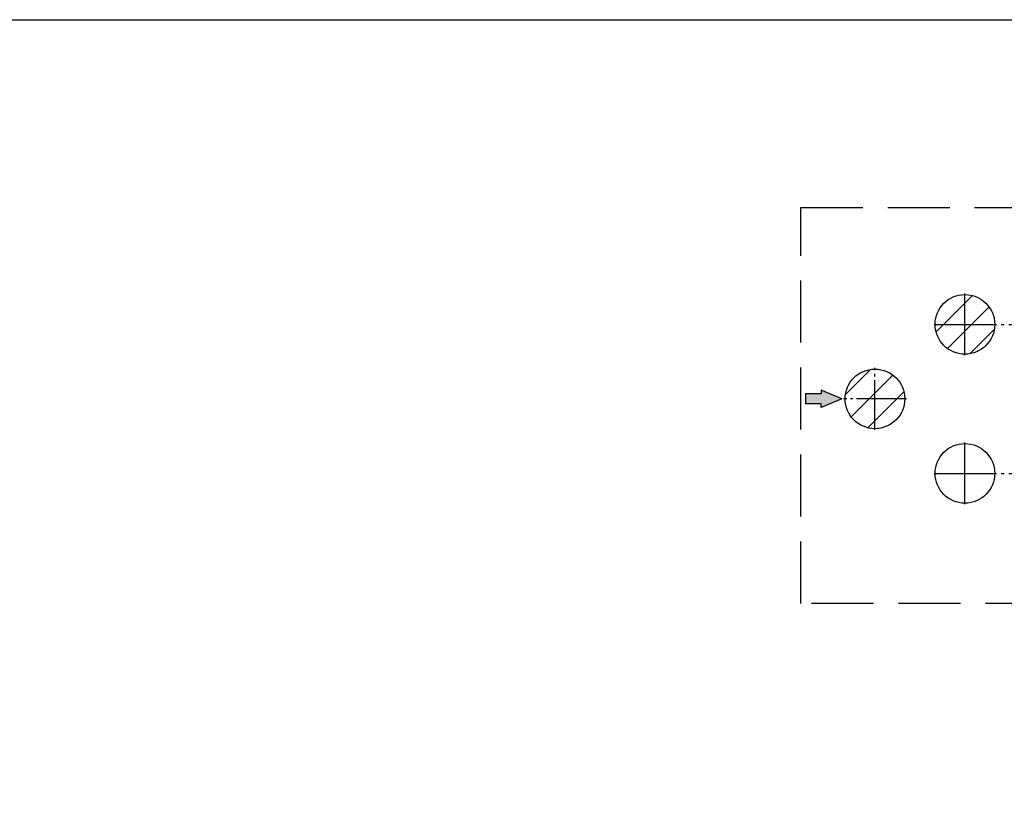
# Model space of a CAD drawing. Units: millimetres. Extents: x -59121 to 112088, y 56226 to 75287.
# Drawn here: x -15448 to -7522, y 68662 to 74892 of the extents above; entities that cross this region are included whole.
import ezdxf

# ---------------------------------------------------------------- set-up
doc = ezdxf.new("R2010")
doc.units = ezdxf.units.MM
doc.linetypes.add('ГОСТ 2.303 4', pattern=[7, 5, -2, 0])
doc.linetypes.add('ГОСТ 2.303 5', pattern=[24, 20, -1.5, 1, -1.5])
doc.layers.add('A-GENM', color=13, linetype='Continuous')
doc.layers.add('Слой1', color=7, linetype='ГОСТ 2.303 5')
doc.layers.add('РАЗМЕРЫ', color=3, linetype='Continuous', lineweight=25)
pattern_1 = [(45, (570.8, 25566.84), (-112.2532, 112.2532), [])]

msp = doc.modelspace()

# ---------------------------------------------------------------- hatches: boundary and pattern name
at = {"ltscale": 100}
h = msp.add_hatch(dxfattribs=at)
h.set_pattern_fill('ANSI31', color=256, scale=50, style=0)
h.set_pattern_definition(pattern_1)
h.paths.add_polyline_path([(-8078.8, 72437.5), (-7838.8, 72437.5), (-7838.8, 72198.6, -0.412878)])
h.paths.add_polyline_path([(-8078.8, 72437.5, -0.41555), (-7838.8, 72678.6), (-7838.8, 72437.5)])
h.paths.add_polyline_path([(-7838.8, 72678.6, -0.415596), (-7598.8, 72437.5), (-7838.8, 72437.5)])
h.paths.add_polyline_path([(-7838.8, 72437.5), (-7598.8, 72437.5, -0.412833), (-7838.8, 72198.6)])
h = msp.add_hatch(dxfattribs=at)
h.set_pattern_fill('ANSI31', color=256, scale=50, style=0)
h.set_pattern_definition(pattern_1)
h.paths.add_polyline_path([(-8562.8, 71838.6), (-8322.8, 71838.6, -0.414214), (-8562.8, 71598.6)])
h.paths.add_polyline_path([(-8562.8, 72078.6, -0.414214), (-8322.8, 71838.6), (-8562.8, 71838.6)])
h.paths.add_polyline_path([(-8802.8, 71838.6, -0.414214), (-8562.8, 72078.6), (-8562.8, 71838.6)])
h.paths.add_polyline_path([(-8802.8, 71838.6), (-8562.8, 71838.6), (-8562.8, 71598.6, -0.414214)])
msp.add_hatch(color=256, dxfattribs=at).paths.add_polyline_path([(-8994.6, 71769.8), (-8994.6, 71797.6), (-9121.3, 71797.6), (-9121.3, 71879.7), (-8994.6, 71879.7), (-8994.6, 71907.5), (-8830, 71838.6)])

# ---------------------------------------------------------------- linework, layer by layer
at = {"linetype": 'ГОСТ 2.303 5', "ltscale": 50}
for p, q in [((-7838.8, 72189.9), (-7838.8, 72687.3)), ((-7838.8, 70989.9), (-7838.8, 71487.3))]:
    msp.add_line(p, q, dxfattribs=at)
at = {"linetype": 'ГОСТ 2.303 5', "ltscale": 20}
for p, q in [((-8562.8, 71589.9), (-8562.8, 72087.4)), ((-8310.1, 71838.6), (-8816, 71838.6))]:
    msp.add_line(p, q, dxfattribs=at)
at = {"ltscale": 100}
for p, q in [((-8830, 71838.6), (-8994.6, 71907.5)), ((-8994.6, 71907.5), (-8994.6, 71879.7)), ((-9121.3, 71879.7), (-9121.3, 71797.6)), ((-8994.6, 71879.7), (-9121.3, 71879.7)), ((-8830, 71838.6), (-8994.6, 71769.8)), ((-8994.6, 71797.6), (-9121.3, 71797.6)), ((-8994.6, 71769.8), (-8994.6, 71797.6))]:
    msp.add_line(p, q, dxfattribs=at)
at = {"linetype": 'ГОСТ 2.303 4', "ltscale": 100}
msp.add_lwpolyline([(-9160.4, 73379), (1226.4, 73379), (1226.4, 70191.3), (-9160.4, 70191.3)], close=True, dxfattribs=at)
at = {"layer": 'A-GENM', "ltscale": 100}
msp.add_line((-8057.2, 72339.1), (-8057.2, 72339.1), dxfattribs=at)
for centre in [(-7838.8, 72438.6), (-8562.8, 71838.6), (-7838.8, 71238.6)]:
    msp.add_circle(centre, 240, dxfattribs=at)
at = {"layer": 'РАЗМЕРЫ', "ltscale": 100}
msp.add_lwpolyline([(-27531, 74892.1), (3147.8, 74892.1), (3147.8, 57317.9), (-27531, 57317.9)], close=True, dxfattribs=at)
at = {"layer": 'Слой1', "ltscale": 25}
for p, q in [((-8085.5, 72437.5), (221.7, 72436.9)), ((-8085.5, 71238.6), (221.7, 71238))]:
    msp.add_line(p, q, dxfattribs=at)

doc.saveas('drawing.dxf')
